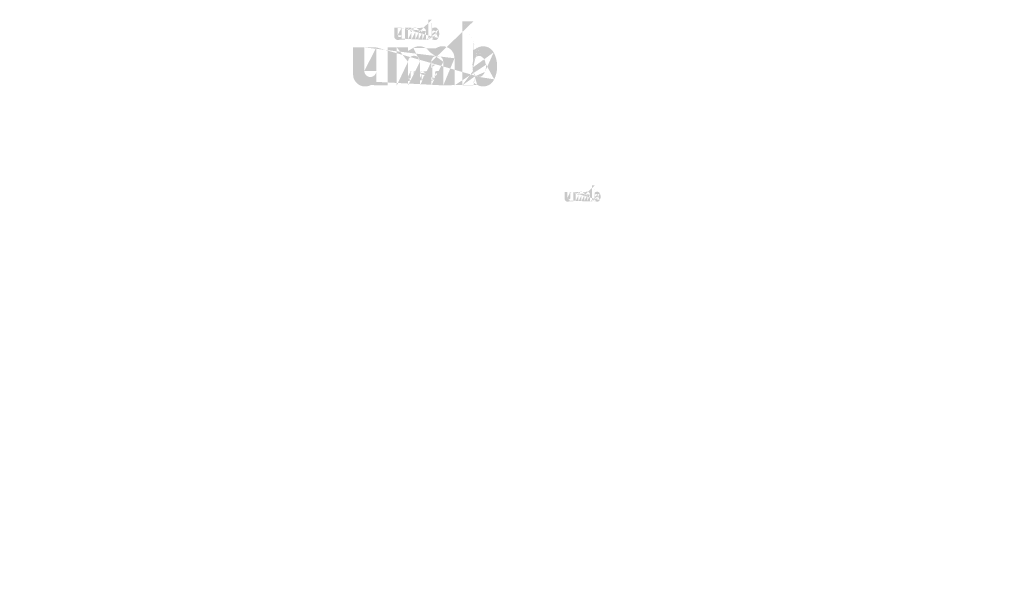
# Model space of a CAD drawing. Extents: x 90 to 4864, y 42 to 2079.
# Drawn here: x 2172 to 2315, y 540 to 623 of the extents above; entities that cross this region are included whole.
import ezdxf

# ---------------------------------------------------------------- set-up
doc = ezdxf.new("R2010")
doc.units = 0
doc.layers.get('0').update_dxf_attribs({"linetype": 'CONTINUOUS'})
doc.styles.get("Standard").update_dxf_attribs({"font": 'ARIAL.TTF', "height": 2.7})

msp = doc.modelspace()

# ---------------------------------------------------------------- hatches: boundary and pattern name
at = {"linetype": 'Continuous'}
h = msp.add_hatch(color=1, dxfattribs=at)
h.paths.add_polyline_path([(2238.072704519115, 613.0954122862337), (2238.072704519115, 613.4891247742337)], flags=16)
edge = h.paths.add_edge_path()
edge.add_arc((2239.923635519116, 615.8026237702335), 2.008911132, 194.677699, 197.553666)
edge.add_line((2236.439750351115, 613.0954122862337), (2236.439750351115, 622.4209989862337))
edge.add_arc((2237.159897375115, 615.8655831262337), 4.364365536, 334.329017, 387.8456160000001)
edge.add_arc((2237.596434239115, 615.8680733902337), 2.294647056, 341.7339260000001, 365.216108)
edge.add_line((2235.316262207115, 613.0954122862337), (2235.316262207115, 617.0439124822337))
edge.add_line((2233.683308039116, 613.0954122862337), (2233.683308039116, 616.5362952022338))
edge.add_line((2231.933690543115, 613.0954122862337), (2231.933690543115, 616.5362952022338))
edge.add_line((2230.300736375115, 613.0954122862337), (2230.300736375115, 616.5362952022338))
edge.add_line((2228.551118879116, 613.0954122862337), (2228.551118879116, 616.5362952022338))
edge.add_line((2226.918167627115, 613.0954122862337), (2226.918167627115, 618.6302106502336))
edge.add_line((2225.576609339115, 618.6302106502336), (2225.576609339115, 613.0898077342335))
edge.add_line((2220.561086423115, 614.6877640702336), (2220.561086423115, 618.6302106502336))
edge.add_line((2222.194037675114, 618.6302106502336), (2222.194037675114, 615.1937367262337))
edge.add_line((2223.943655171115, 618.6302106502336), (2223.943655171115, 615.1937367262337))
edge.add_arc((2223.068846423115, 615.1937367262336), 0.8748000000000002, 180.000005, 360.0000100000001)
edge.add_line((2223.943655171115, 613.0898077342337), (2225.576609339115, 613.0898077342337))
edge.add_arc((2222.310660179116, 614.6877640702336), 1.7496, 180.000005, 300.000008)
edge.add_line((2223.943655171115, 613.6103049862335), (2223.943655171115, 613.0898077342335))
edge.add_line((2223.185468927115, 613.1725667302336), (2223.943655171115, 613.6103049862335))
edge.add_line((2233.683308039116, 613.0954122862337), (2235.316262207116, 613.0954122862337))
edge.add_line((2226.918167627115, 613.0954122862337), (2228.551118879115, 613.0954122862337))
edge.add_line((2230.300736375115, 613.0954122862337), (2231.933690543115, 613.0954122862337))
edge.add_line((2238.620921267115, 613.1726104702337), (2238.072704519114, 613.4891247742337))
edge.add_arc((2239.056390875116, 615.2764286542337), 0.9817122239999999, 228.3567879999999, 230.611399)
edge.add_line((2236.439750351115, 613.0954122862337), (2238.072704519115, 613.0954122862337))
edge.add_arc((2239.085714171115, 615.3103329862336), 1.026542808, 226.063402, 228.391218)
edge.add_arc((2239.119038219115, 615.3433479382336), 1.07343792, 223.780712, 226.005139)
edge.add_arc((2239.155435731115, 615.3796346422337), 1.124800344, 221.709566, 223.832405)
edge.add_arc((2239.196947907115, 615.4165424542336), 1.180376388, 219.68227, 221.706275)
edge.add_arc((2239.242332531115, 615.4536281422336), 1.238973408, 217.733317, 219.661979)
edge.add_arc((2239.285582643115, 615.4877336782337), 1.294027488, 215.767356, 217.7556790000001)
edge.add_arc((2239.330343243115, 615.5193460342336), 1.34882496, 213.837609, 215.745641)
edge.add_arc((2239.378308527115, 615.5508942382336), 1.406258496, 211.988089, 213.817017)
edge.add_arc((2239.431391391115, 615.5848656382337), 1.469282004, 210.2635759999999, 212.015135)
edge.add_arc((2239.487988035115, 615.6181926022335), 1.534941576, 208.596928, 210.27329)
edge.add_arc((2239.557356759115, 615.6557011102336), 1.61380188, 205.18447, 208.587393)
edge.add_arc((2239.643364179115, 615.6971258062337), 1.7092863, 203.608212, 205.214218)
edge.add_arc((2239.700716067115, 615.7220430262336), 1.771817004, 202.053525, 203.603761)
edge.add_arc((2239.759094387115, 615.7454235142337), 1.834691796, 200.549872, 202.045765)
edge.add_arc((2239.828372715115, 615.7712097022336), 1.908603648, 197.51705, 200.544627)
edge.add_arc((2239.495730015115, 614.6878107262337), 1.7496, 240.000007, 335.954841)
edge.add_arc((2238.899859995116, 614.9810961742336), 0.6427709639999999, 263.780731, 269.992082)
edge.add_arc((2238.902081987115, 615.0032548582336), 0.665034624, 254.791246, 263.79697)
edge.add_arc((2238.907957727115, 615.0257226382337), 0.688260564, 251.793448, 254.8101720000001)
edge.add_arc((2238.915475175115, 615.0490389742337), 0.7127491320000001, 248.895317, 251.804853)
edge.add_arc((2238.924864695115, 615.0727110622337), 0.7382203920000002, 246.06904, 248.877059)
edge.add_arc((2238.938701115115, 615.1045012942336), 0.7728828839999999, 240.71816, 246.087392)
edge.add_arc((2238.961215551115, 615.1444125862337), 0.8187078240000001, 238.006302, 240.710098)
edge.add_arc((2238.980571959115, 615.1763836102338), 0.856076364, 235.455855, 238.041331)
edge.add_arc((2239.003130135115, 615.2099759302337), 0.8965475280000001, 233.01551, 235.485778)
edge.add_arc((2239.028715119116, 615.2425009942336), 0.9379080720000001, 230.602787, 232.9623990000001)
edge.add_arc((2238.003201659115, 615.7600647502337), 1.874687652, 337.966776, 340.97226)
edge.add_arc((2238.098823131115, 615.7220430262336), 1.771817004, 336.39627, 337.946506)
edge.add_arc((2238.156175019115, 615.6971258062337), 1.7092863, 334.785793, 336.391798)
edge.add_arc((2238.208945871115, 615.6725205982337), 1.651027536, 333.115211, 334.778164)
edge.add_arc((2238.257890931115, 615.6468918742336), 1.595807244, 331.420531, 333.141312)
edge.add_arc((2238.311551163115, 615.6181926022335), 1.534941576, 329.7266989999999, 331.4030609999999)
edge.add_arc((2238.368147807115, 615.5848656382337), 1.469282004, 327.984892, 329.7364509999999)
edge.add_arc((2238.421230671115, 615.5508942382336), 1.406258496, 326.1829779999999, 328.011906)
edge.add_arc((2238.469195955116, 615.5193460342336), 1.34882496, 324.254352, 326.162383)
edge.add_arc((2238.513956555115, 615.4877336782337), 1.294027488, 322.244309, 324.232632)
edge.add_arc((2238.557206667115, 615.4536281422336), 1.238973408, 320.33803, 322.266693)
edge.add_arc((2238.602591291115, 615.4165424542336), 1.180376388, 318.293755, 320.317759)
edge.add_arc((2238.644103467115, 615.3796346422337), 1.124800344, 316.167572, 318.29041)
edge.add_arc((2238.680500979115, 615.3433479382336), 1.07343792, 313.994888, 316.219315)
edge.add_arc((2238.713827943116, 615.3103329862336), 1.026542808, 311.60883, 313.936646)
edge.add_arc((2238.743148323115, 615.2764286542337), 0.9817122239999999, 309.388636, 311.643247)
edge.add_arc((2238.770824079115, 615.2435682502336), 0.9387566280000001, 306.996185, 309.355797)
edge.add_arc((2238.796409063115, 615.2089524142336), 0.8957077200000001, 304.551332, 307.021601)
edge.add_arc((2238.818967239115, 615.1763836102338), 0.856076364, 301.95862, 304.544096)
edge.add_arc((2238.838323647115, 615.1444125862337), 0.8187078240000001, 299.2898740000001, 301.993669)
edge.add_arc((2238.857143511115, 615.1119108502336), 0.781158492, 293.93995, 299.252263)
edge.add_arc((2238.874674503115, 615.0727110622337), 0.7382203920000002, 291.1229070000001, 293.930926)
edge.add_arc((2238.884064023116, 615.0499079422336), 0.7135743600000001, 288.170052, 291.079588)
edge.add_arc((2238.893541023115, 615.0196281982336), 0.681839532, 282.236749, 288.206736)
edge.add_arc((2238.897856703115, 615.0004963222336), 0.662241096, 273.18153, 282.222725)
edge.add_arc((2238.899635463115, 614.9776261342336), 0.6393038400000002, 270.0119940000001, 273.13593)
edge.add_line((2223.943655171115, 618.6302106502336), (2225.576609339115, 618.6302106502336))
edge.add_line((2220.561086423115, 618.6302106502336), (2222.194037675115, 618.6302106502336))
edge.add_arc((2233.566644711115, 617.0439124822336), 1.7496, 0, 125.048702)
edge.add_arc((2230.204318835115, 617.0439124822336), 1.7496, 32.018762, 120)
edge.add_arc((2229.425927627115, 616.5362952022335), 0.8748000000000002, 0, 180.000005)
edge.add_line((2226.918167627115, 618.6302106502336), (2228.551118879115, 618.6302106502336))
edge.add_line((2228.551118879116, 618.6302106502336), (2228.551118879116, 618.1097133982337))
edge.add_line((2229.329510087115, 618.5591098222336), (2228.551118879115, 618.1097133982337))
edge.add_line((2232.561910667115, 618.4762371022337), (2231.687723027115, 617.9715358222336))
edge.add_arc((2232.808499291115, 616.5362952022335), 0.8748000000000002, 0, 180.000005)
edge.add_line((2238.072704519115, 622.4209989862337), (2238.072704519115, 618.2420414782338))
edge.add_line((2238.072704519115, 618.2420414782335), (2238.620921267115, 618.5585528662335))
edge.add_arc((2239.056390875116, 616.4525768422337), 0.9817122239999999, 129.388645, 131.643256)
edge.add_arc((2239.796337539115, 615.9689436622336), 1.874687652, 157.966757, 160.972241)
edge.add_arc((2239.700716067115, 616.0069653862336), 1.771817004, 156.396265, 157.946501)
edge.add_arc((2239.643364179115, 616.0318796902337), 1.7092863, 154.785788, 156.391793)
edge.add_arc((2239.590593327115, 616.0564878142337), 1.651027536, 153.115219, 154.778172)
edge.add_arc((2239.541648267115, 616.0821165382337), 1.595807244, 151.420526, 153.141307)
edge.add_arc((2239.487988035115, 616.1108158102337), 1.534941576, 149.726694, 151.403056)
edge.add_arc((2239.431391391115, 616.1441398582338), 1.469282004, 147.984887, 149.736446)
edge.add_arc((2239.378308527115, 616.1781112582336), 1.406258496, 146.182973, 148.011901)
edge.add_arc((2239.330343243115, 616.2096594622336), 1.34882496, 144.254347, 146.162378)
edge.add_arc((2239.286206667115, 616.2412951462337), 1.294540704, 142.261215, 144.249538)
edge.add_arc((2239.241667683115, 616.2753773542337), 1.238460192, 140.3183, 142.246962)
edge.add_arc((2239.196947907115, 616.3124630422337), 1.180376388, 138.293763, 140.317768)
edge.add_arc((2239.156013099115, 616.3493737702335), 1.12524066, 136.187183, 138.310021)
edge.add_arc((2239.118504591116, 616.3856808862337), 1.073032596, 133.975144, 136.199571)
edge.add_arc((2239.085714171115, 616.4186725102337), 1.026542808, 131.608825, 133.936641)
edge.add_arc((2240.024237519116, 615.8290514782336), 2.112901524, 191.897457, 194.679757)
edge.add_arc((2240.097076283115, 615.8437131262336), 2.187236196, 189.145396, 191.879914)
edge.add_arc((2240.175697475115, 615.8577944902337), 2.267090856, 185.200156, 189.180952)
edge.add_arc((2240.203104959116, 615.8609321062337), 2.294647056, 161.733934, 185.216116)
edge.add_arc((2239.495730015115, 617.0433555262335), 1.7496, 29.47143, 120)
edge.add_arc((2239.028715119116, 616.4865045022335), 0.9379080720000001, 127.037557, 129.39717)
edge.add_arc((2239.003130135115, 616.5190295662336), 0.8965475280000001, 124.514212, 126.984481)
edge.add_arc((2238.981061847115, 616.5526452142336), 0.8563446360000001, 121.986455, 124.571931)
edge.add_arc((2238.960728579115, 616.5846162382337), 0.8184687120000003, 119.260813, 121.964609)
edge.add_arc((2238.942395687115, 616.6170975622337), 0.781158492, 113.939932, 119.252244)
edge.add_arc((2238.924864695115, 616.6562973502337), 0.7382203920000002, 111.122909, 113.930928)
edge.add_arc((2238.915475175115, 616.6799665222336), 0.7127491320000001, 108.195128, 111.104663)
edge.add_arc((2238.905954435116, 616.7093772982336), 0.681839532, 102.236765, 108.206752)
edge.add_arc((2238.901682495115, 616.7282234062336), 0.662521032, 93.180009, 102.221204)
edge.add_arc((2238.900037871115, 616.7458652062336), 0.6448092480000002, 77.640079, 93.12095000000001)
edge.add_arc((2238.894786155115, 616.7139379222336), 0.677127276, 71.77285, 77.784412)
edge.add_arc((2238.884064023116, 616.6791004702336), 0.7135743600000001, 68.92044700000001, 71.829983)
edge.add_arc((2238.874674503115, 616.6562973502337), 0.7382203920000002, 66.069055, 68.877074)
edge.add_arc((2238.860838083116, 616.6245042022337), 0.7728828839999999, 60.71818199999999, 66.08741500000001)
edge.add_arc((2238.838810619115, 616.5846162382337), 0.8184687120000003, 58.035414, 60.73921)
edge.add_arc((2238.818477351115, 616.5526452142336), 0.8563446360000001, 55.42807500000001, 58.013551)
edge.add_arc((2238.796409063115, 616.5200530822336), 0.8957077200000001, 52.978407, 55.448675)
edge.add_arc((2238.770824079115, 616.4854372462336), 0.9387566280000001, 50.64421, 53.003823)
edge.add_arc((2238.743148323115, 616.4525768422337), 0.9817122239999999, 48.35676899999999, 50.61138100000001)
edge.add_arc((2238.713827943116, 616.4186725102337), 1.026542808, 46.063393, 48.391209)
edge.add_arc((2238.681034607116, 616.3856808862337), 1.073032596, 43.800405, 46.024832)
edge.add_arc((2238.643526099115, 616.3493737702335), 1.12524066, 41.689979, 43.812817)
edge.add_arc((2238.602591291115, 616.3124630422337), 1.180376388, 39.682269, 41.706273)
edge.add_arc((2238.557871515115, 616.2753773542337), 1.238460192, 37.753034, 39.681696)
edge.add_arc((2238.513332531116, 616.2412951462337), 1.294540704, 35.75047000000001, 37.738793)
edge.add_arc((2238.469195955116, 616.2096594622336), 1.34882496, 33.837604, 35.745636)
edge.add_arc((2238.421230671115, 616.1781112582336), 1.406258496, 31.988098, 33.817026)
edge.add_arc((2238.368147807115, 616.1441398582338), 1.469282004, 30.26357100000001, 32.01513)
edge.add_arc((2238.311551163115, 616.1108158102337), 1.534941576, 28.596931, 30.273293)
edge.add_arc((2238.242182439116, 616.0733043862334), 1.61380188, 25.184465, 28.587388)
edge.add_arc((2238.156175019115, 616.0318796902337), 1.7092863, 23.608218, 25.214223)
edge.add_arc((2238.098823131115, 616.0069653862336), 1.771817004, 22.05352, 23.603756)
edge.add_arc((2238.040444811115, 615.9835819822335), 1.834691796, 20.549871, 22.04576400000001)
edge.add_arc((2237.971565975115, 615.9578191222338), 1.908207072, 17.520649, 20.548227)
edge.add_arc((2237.875413791115, 615.9272740222337), 2.009091924000001, 14.649888, 17.525855)
edge.add_arc((2237.775257939115, 615.8999540182336), 2.112901524, 11.897455, 14.679755)
edge.add_arc((2237.702419175115, 615.8843592502336), 2.187405324, 9.169356, 11.903874)
edge.add_arc((2237.623841723115, 615.8712110062336), 2.267090856, 5.200156000000001, 9.180952)
edge.add_line((2236.439750351115, 622.4209989862337), (2238.072704519115, 622.4209989862337))
h = msp.add_hatch(color=1, dxfattribs=at)
h.paths.add_polyline_path([(2232.023519369253, 619.7449737909667), (2232.023519369253, 619.8680089434666)], flags=16)
edge = h.paths.add_edge_path()
edge.add_arc((2232.601935306754, 620.5909773797167), 0.6277847287500001, 194.677699, 197.553666)
edge.add_line((2231.513221191753, 619.7449737909667), (2231.513221191753, 622.6592196347167))
edge.add_arc((2231.738267136753, 620.6106521784668), 1.36386423, 334.329017, 387.8456160000001)
edge.add_arc((2231.874684906754, 620.6114303859667), 0.7170772049999999, 341.7339260000001, 365.216108)
edge.add_line((2231.162131146753, 619.7449737909667), (2231.162131146753, 620.9788801022167))
edge.add_line((2230.651832969254, 619.7449737909667), (2230.651832969254, 620.8202497022166))
edge.add_line((2230.105077501753, 619.7449737909667), (2230.105077501753, 620.8202497022166))
edge.add_line((2229.594779324254, 619.7449737909667), (2229.594779324254, 620.8202497022166))
edge.add_line((2229.048023856754, 619.7449737909667), (2229.048023856754, 620.8202497022166))
edge.add_line((2228.537726590503, 619.7449737909667), (2228.537726590503, 621.4745982797167))
edge.add_line((2228.118489625503, 621.4745982797167), (2228.118489625503, 619.7432223684667))
edge.add_line((2226.551138714253, 620.2425837234667), (2226.551138714253, 621.4745982797167))
edge.add_line((2227.061435980503, 621.4745982797167), (2227.061435980503, 620.4007001784666))
edge.add_line((2227.608191448003, 621.4745982797167), (2227.608191448003, 620.4007001784666))
edge.add_arc((2227.334813714254, 620.4007001784665), 0.273375, 180.000005, 360.0000100000001)
edge.add_line((2227.608191448003, 619.7432223684667), (2228.118489625503, 619.7432223684667))
edge.add_arc((2227.097880513003, 620.2425837234667), 0.5467500000000001, 180.000005, 300.000008)
edge.add_line((2227.608191448003, 619.9058777597166), (2227.608191448003, 619.7432223684667))
edge.add_line((2227.371258246753, 619.7690845547166), (2227.608191448003, 619.9058777597166))
edge.add_line((2230.651832969254, 619.7449737909667), (2231.162131146753, 619.7449737909667))
edge.add_line((2228.537726590503, 619.7449737909667), (2229.048023856753, 619.7449737909667))
edge.add_line((2229.594779324254, 619.7449737909667), (2230.105077501753, 619.7449737909667))
edge.add_line((2232.194837103003, 619.7690982234667), (2232.023519369253, 619.8680089434667))
edge.add_arc((2232.330921355504, 620.4265414059666), 0.30678507, 228.3567879999999, 230.611399)
edge.add_line((2231.513221191753, 619.7449737909667), (2232.023519369253, 619.7449737909667))
edge.add_arc((2232.340084885504, 620.4371365097167), 0.3207946275, 226.063402, 228.391218)
edge.add_arc((2232.350498650504, 620.4474536822169), 0.33544935, 223.780712, 226.005139)
edge.add_arc((2232.361872873003, 620.4587932772167), 0.3515001075, 221.709566, 223.832405)
edge.add_arc((2232.374845428003, 620.4703269684667), 0.3688676212499999, 219.68227, 221.706275)
edge.add_arc((2232.389028123004, 620.4819162459667), 0.38717919, 217.733317, 219.661979)
edge.add_arc((2232.402543783004, 620.4925742259667), 0.40438359, 215.767356, 217.7556790000001)
edge.add_arc((2232.416531470503, 620.5024530872167), 0.4215078000000001, 213.837609, 215.745641)
edge.add_arc((2232.431520621753, 620.5123119009668), 0.4394557800000001, 211.988089, 213.817017)
edge.add_arc((2232.448109016754, 620.5229279634667), 0.4591506262500001, 210.2635759999999, 212.015135)
edge.add_arc((2232.465795468003, 620.5333426397167), 0.4796692425000001, 208.596928, 210.27329)
edge.add_arc((2232.487473194253, 620.5450640484667), 0.5043130875, 205.18447, 208.587393)
edge.add_arc((2232.514350513004, 620.5580092659667), 0.53415196875, 203.608212, 205.214218)
edge.add_arc((2232.532272978003, 620.5657958972168), 0.5536928137499999, 202.053525, 203.603761)
edge.add_arc((2232.550516203004, 620.5731022997168), 0.57334118625, 200.549872, 202.045765)
edge.add_arc((2232.572165680504, 620.5811604834665), 0.59643864, 197.51705, 200.544627)
edge.add_arc((2232.468214836754, 620.2425983034668), 0.5467500000000001, 240.000007, 335.954841)
edge.add_arc((2232.282005455504, 620.3342500059669), 0.20086592625, 263.780731, 269.992082)
edge.add_arc((2232.282699828003, 620.3411745947167), 0.20782332, 254.791246, 263.79697)
edge.add_arc((2232.284535996754, 620.3481957759668), 0.21508142625, 251.793448, 254.8101720000001)
edge.add_arc((2232.286885199253, 620.3554821309667), 0.22273410375, 248.895317, 251.804853)
edge.add_arc((2232.289819424253, 620.3628796584667), 0.2306938725, 246.06904, 248.877059)
edge.add_arc((2232.294143305503, 620.3728141059668), 0.24152590125, 240.71816, 246.087392)
edge.add_arc((2232.301179066753, 620.3852863847167), 0.2558461950000001, 238.006302, 240.710098)
edge.add_arc((2232.307227944254, 620.3952773297168), 0.26752386375, 235.455855, 238.041331)
edge.add_arc((2232.314277374253, 620.4057749297167), 0.2801711025, 233.01551, 235.485778)
edge.add_arc((2232.322272681753, 620.4159390122168), 0.2930962725, 230.602787, 232.9623990000001)
edge.add_arc((2232.001799725503, 620.5776776859667), 0.5858398912500001, 337.966776, 340.97226)
edge.add_arc((2232.031681435503, 620.5657958972168), 0.5536928137499999, 336.39627, 337.946506)
edge.add_arc((2232.049603900503, 620.5580092659667), 0.53415196875, 334.785793, 336.391798)
edge.add_arc((2232.066094791754, 620.5503201384668), 0.515946105, 333.115211, 334.778164)
edge.add_arc((2232.081390123004, 620.5423111622167), 0.4986897637500001, 331.420531, 333.141312)
edge.add_arc((2232.098158945503, 620.5333426397167), 0.4796692425000001, 329.7266989999999, 331.4030609999999)
edge.add_arc((2232.115845396754, 620.5229279634667), 0.4591506262500001, 327.984892, 329.7364509999999)
edge.add_arc((2232.132433791754, 620.5123119009668), 0.4394557800000001, 326.1829779999999, 328.011906)
edge.add_arc((2232.147422943004, 620.5024530872167), 0.4215078000000001, 324.254352, 326.162383)
edge.add_arc((2232.161410630504, 620.4925742259667), 0.40438359, 322.244309, 324.232632)
edge.add_arc((2232.174926290504, 620.4819162459667), 0.38717919, 320.33803, 322.266693)
edge.add_arc((2232.189108985503, 620.4703269684667), 0.3688676212499999, 318.293755, 320.317759)
edge.add_arc((2232.202081540504, 620.4587932772167), 0.3515001075, 316.167572, 318.29041)
edge.add_arc((2232.213455763003, 620.4474536822169), 0.33544935, 313.994888, 316.219315)
edge.add_arc((2232.223870439253, 620.4371365097167), 0.3207946275, 311.60883, 313.936646)
edge.add_arc((2232.233033058004, 620.4265414059666), 0.30678507, 309.388636, 311.643247)
edge.add_arc((2232.241681731753, 620.4162725297167), 0.29336144625, 306.996185, 309.355797)
edge.add_arc((2232.249677039253, 620.4054550809666), 0.2799086625, 304.551332, 307.021601)
edge.add_arc((2232.256726469253, 620.3952773297168), 0.26752386375, 301.95862, 304.544096)
edge.add_arc((2232.262775346754, 620.3852863847167), 0.2558461950000001, 299.2898740000001, 301.993669)
edge.add_arc((2232.268656554254, 620.3751295922167), 0.24411202875, 293.93995, 299.252263)
edge.add_arc((2232.274134989254, 620.3628796584667), 0.2306938725, 291.1229070000001, 293.930926)
edge.add_arc((2232.277069214254, 620.3557536834668), 0.2229919875, 288.170052, 291.079588)
edge.add_arc((2232.280030776753, 620.3462912634667), 0.21307485375, 282.236749, 288.206736)
edge.add_arc((2232.281379426754, 620.3403125522167), 0.2069503425, 273.18153, 282.222725)
edge.add_arc((2232.281935289254, 620.3331656184668), 0.19978245, 270.0119940000001, 273.13593)
edge.add_line((2227.608191448003, 621.4745982797167), (2228.118489625503, 621.4745982797167))
edge.add_line((2226.551138714253, 621.4745982797167), (2227.061435980503, 621.4745982797167))
edge.add_arc((2230.615375679253, 620.9788801022166), 0.5467500000000001, 0, 125.048702)
edge.add_arc((2229.564648843004, 620.9788801022166), 0.5467500000000001, 32.018762, 120)
edge.add_arc((2229.321401590504, 620.8202497022166), 0.273375, 0, 180.000005)
edge.add_line((2228.537726590503, 621.4745982797167), (2229.048023856753, 621.4745982797167))
edge.add_line((2229.048023856754, 621.4745982797167), (2229.048023856754, 621.3119428884668))
edge.add_line((2229.291271109254, 621.4523792709667), (2229.048023856753, 621.3119428884668))
edge.add_line((2230.301396290504, 621.4264815459667), (2230.028212653004, 621.2687623959667))
edge.add_arc((2230.378455235504, 620.8202497022166), 0.273375, 0, 180.000005)
edge.add_line((2232.023519369253, 622.6592196347168), (2232.023519369253, 621.3532954134668))
edge.add_line((2232.023519369253, 621.3532954134666), (2232.194837103003, 621.4522052222167))
edge.add_arc((2232.330921355504, 620.7940877147167), 0.30678507, 129.388645, 131.643256)
edge.add_arc((2232.562154688003, 620.6429523459666), 0.5858398912500001, 157.966757, 160.972241)
edge.add_arc((2232.532272978003, 620.6548341347168), 0.5536928137499999, 156.396265, 157.946501)
edge.add_arc((2232.514350513004, 620.6626198547167), 0.53415196875, 154.785788, 156.391793)
edge.add_arc((2232.497859621754, 620.6703098934668), 0.515946105, 153.115219, 154.778172)
edge.add_arc((2232.482564290503, 620.6783188697168), 0.4986897637500001, 151.420526, 153.141307)
edge.add_arc((2232.465795468003, 620.6872873922167), 0.4796692425000001, 149.726694, 151.403056)
edge.add_arc((2232.448109016754, 620.6977011572167), 0.4591506262500001, 147.984887, 149.736446)
edge.add_arc((2232.431520621753, 620.7083172197167), 0.4394557800000001, 146.182973, 148.011901)
edge.add_arc((2232.416531470503, 620.7181760334668), 0.4215078000000001, 144.254347, 146.162378)
edge.add_arc((2232.402738790503, 620.7280621847168), 0.40454397, 142.261215, 144.249538)
edge.add_arc((2232.388820358004, 620.7387128747167), 0.38701881, 140.3183, 142.246962)
edge.add_arc((2232.374845428003, 620.7503021522167), 0.3688676212499999, 138.293763, 140.317768)
edge.add_arc((2232.362053300504, 620.7618367547167), 0.35163770625, 136.187183, 138.310021)
edge.add_arc((2232.350331891754, 620.7731827284667), 0.33532268625, 133.975144, 136.199571)
edge.add_arc((2232.340084885504, 620.7834926109668), 0.3207946275, 131.608825, 133.936641)
edge.add_arc((2232.633373431754, 620.5992360384668), 0.66028172625, 191.897457, 194.679757)
edge.add_arc((2232.656135545504, 620.6038178034668), 0.68351131125, 189.145396, 191.879914)
edge.add_arc((2232.680704668004, 620.6082182297168), 0.7084658925, 185.200156, 189.180952)
edge.add_arc((2232.689269506754, 620.6091987347168), 0.7170772049999999, 161.733934, 185.216116)
edge.add_arc((2232.468214836754, 620.9787060534668), 0.5467500000000001, 29.47143, 120)
edge.add_arc((2232.322272681753, 620.8046901084667), 0.2930962725, 127.037557, 129.39717)
edge.add_arc((2232.314277374253, 620.8148541909667), 0.2801711025, 124.514212, 126.984481)
edge.add_arc((2232.307381034253, 620.8253590809667), 0.2676076987500001, 121.986455, 124.571931)
edge.add_arc((2232.301026888003, 620.8353500259667), 0.2557714725000001, 119.260813, 121.964609)
edge.add_arc((2232.295297859253, 620.8455004397167), 0.24411202875, 113.939932, 119.252244)
edge.add_arc((2232.289819424253, 620.8577503734667), 0.2306938725, 111.122909, 113.930928)
edge.add_arc((2232.286885199253, 620.8651469897167), 0.22273410375, 108.195128, 111.104663)
edge.add_arc((2232.283909968004, 620.8743378572166), 0.21307485375, 102.236765, 108.206752)
edge.add_arc((2232.282574986753, 620.8802272659668), 0.2070378225, 93.180009, 102.221204)
edge.add_arc((2232.282061041753, 620.8857403284668), 0.20150289, 77.640079, 93.12095000000001)
edge.add_arc((2232.280419880504, 620.8757630522167), 0.21160227375, 71.77285, 77.784412)
edge.add_arc((2232.277069214254, 620.8648763484669), 0.2229919875, 68.92044700000001, 71.829983)
edge.add_arc((2232.274134989254, 620.8577503734667), 0.2306938725, 66.069055, 68.877074)
edge.add_arc((2232.269811108004, 620.8478150147166), 0.24152590125, 60.71818199999999, 66.08741500000001)
edge.add_arc((2232.262927525504, 620.8353500259667), 0.2557714725000001, 58.035414, 60.73921)
edge.add_arc((2232.256573379253, 620.8253590809667), 0.2676076987500001, 55.42807500000001, 58.013551)
edge.add_arc((2232.249677039253, 620.8151740397168), 0.2799086625, 52.978407, 55.448675)
edge.add_arc((2232.241681731753, 620.8043565909667), 0.29336144625, 50.64421, 53.003823)
edge.add_arc((2232.233033058004, 620.7940877147167), 0.30678507, 48.35676899999999, 50.61138100000001)
edge.add_arc((2232.223870439253, 620.7834926109668), 0.3207946275, 46.063393, 48.391209)
edge.add_arc((2232.213622521754, 620.7731827284667), 0.33532268625, 43.800405, 46.024832)
edge.add_arc((2232.201901113004, 620.7618367547167), 0.35163770625, 41.689979, 43.812817)
edge.add_arc((2232.189108985503, 620.7503021522167), 0.3688676212499999, 39.682269, 41.706273)
edge.add_arc((2232.175134055503, 620.7387128747167), 0.38701881, 37.753034, 39.681696)
edge.add_arc((2232.161215623004, 620.7280621847168), 0.40454397, 35.75047000000001, 37.738793)
edge.add_arc((2232.147422943004, 620.7181760334668), 0.4215078000000001, 33.837604, 35.745636)
edge.add_arc((2232.132433791754, 620.7083172197167), 0.4394557800000001, 31.988098, 33.817026)
edge.add_arc((2232.115845396754, 620.6977011572167), 0.4591506262500001, 30.26357100000001, 32.01513)
edge.add_arc((2232.098158945503, 620.6872873922167), 0.4796692425000001, 28.596931, 30.273293)
edge.add_arc((2232.076481219254, 620.6755650722166), 0.5043130875, 25.184465, 28.587388)
edge.add_arc((2232.049603900503, 620.6626198547167), 0.53415196875, 23.608218, 25.214223)
edge.add_arc((2232.031681435503, 620.6548341347168), 0.5536928137499999, 22.05352, 23.603756)
edge.add_arc((2232.013438210503, 620.6475268209666), 0.57334118625, 20.549871, 22.04576400000001)
edge.add_arc((2231.991913574253, 620.6394759272167), 0.5963147100000001, 17.520649, 20.548227)
edge.add_arc((2231.961866016753, 620.6299305834667), 0.6278412262500002, 14.649888, 17.525855)
edge.add_arc((2231.930567313003, 620.6213930822166), 0.66028172625, 11.897455, 14.679755)
edge.add_arc((2231.907805199254, 620.6165197172168), 0.6835641637500001, 9.169356, 11.903874)
edge.add_arc((2231.883249745504, 620.6124108909665), 0.7084658925, 5.200156000000001, 9.180952)
edge.add_line((2231.513221191753, 622.6592196347168), (2232.023519369253, 622.6592196347168))
h = msp.add_hatch(color=1, dxfattribs=at)
h.paths.add_polyline_path([(2232.476212936512, 613.7735059367008), (2232.476212936512, 613.8719340587006)], flags=16)
edge = h.paths.add_edge_path()
edge.add_arc((2232.938945686512, 614.4503088077007), 0.5022277830000001, 194.677699, 197.553666)
edge.add_line((2232.067974394511, 613.7735059367008), (2232.067974394511, 616.1049026117008))
edge.add_arc((2232.248011150512, 614.4660486467006), 1.091091384, 334.329017, 387.8456160000001)
edge.add_arc((2232.357145366512, 614.4666712127007), 0.573661764, 341.7339260000001, 365.216108)
edge.add_line((2231.787102358512, 613.7735059367008), (2231.787102358512, 614.7606309857008))
edge.add_line((2231.378863816512, 613.7735059367008), (2231.378863816512, 614.6337266657008))
edge.add_line((2230.941459442511, 613.7735059367008), (2230.941459442511, 614.6337266657008))
edge.add_line((2230.533220900512, 613.7735059367008), (2230.533220900512, 614.6337266657008))
edge.add_line((2230.095816526511, 613.7735059367008), (2230.095816526511, 614.6337266657008))
edge.add_line((2229.687578713512, 613.7735059367008), (2229.687578713512, 615.1572055277007))
edge.add_line((2229.352189141512, 615.1572055277006), (2229.352189141512, 613.7721047987006))
edge.add_line((2228.098308412511, 614.1715938827006), (2228.098308412511, 615.1572055277005))
edge.add_line((2228.506546225512, 615.1572055277006), (2228.506546225512, 614.2980870467006))
edge.add_line((2228.943950599511, 615.1572055277006), (2228.943950599511, 614.2980870467006))
edge.add_arc((2228.725248412512, 614.2980870467007), 0.2187, 180.000005, 360.0000100000001)
edge.add_line((2228.943950599511, 613.7721047987008), (2229.352189141512, 613.7721047987008))
edge.add_arc((2228.535701851511, 614.1715938827006), 0.4374000000000001, 180.000005, 300.000008)
edge.add_line((2228.943950599511, 613.9022291117006), (2228.943950599511, 613.7721047987006))
edge.add_line((2228.754404038512, 613.7927945477006), (2228.943950599512, 613.9022291117006))
edge.add_line((2231.378863816512, 613.7735059367008), (2231.787102358512, 613.7735059367008))
edge.add_line((2229.687578713512, 613.7735059367008), (2230.095816526512, 613.7735059367008))
edge.add_line((2230.533220900512, 613.7735059367008), (2230.941459442512, 613.7735059367008))
edge.add_line((2232.613267123511, 613.7928054827008), (2232.476212936511, 613.8719340587008))
edge.add_arc((2232.722134525512, 614.3187600287006), 0.245428056, 228.3567879999999, 230.611399)
edge.add_line((2232.067974394511, 613.7735059367008), (2232.476212936511, 613.7735059367008))
edge.add_arc((2232.729465349511, 614.3272361117007), 0.256635702, 226.063402, 228.391218)
edge.add_arc((2232.737796361512, 614.3354898497007), 0.26835948, 223.780712, 226.005139)
edge.add_arc((2232.746895739512, 614.3445615257006), 0.2812000860000001, 221.709566, 223.832405)
edge.add_arc((2232.757273783512, 614.3537884787007), 0.295094097, 219.68227, 221.706275)
edge.add_arc((2232.768619939512, 614.3630599007007), 0.309743352, 217.733317, 219.661979)
edge.add_arc((2232.779432467511, 614.3715862847007), 0.3235068720000001, 215.767356, 217.7556790000001)
edge.add_arc((2232.790622617512, 614.3794893737006), 0.33720624, 213.837609, 215.745641)
edge.add_arc((2232.802613938512, 614.3873764247006), 0.3515646240000001, 211.988089, 213.817017)
edge.add_arc((2232.815884654512, 614.3958692747007), 0.367320501, 210.2635759999999, 212.015135)
edge.add_arc((2232.830033815512, 614.4042010157007), 0.3837353940000001, 208.596928, 210.27329)
edge.add_arc((2232.847375996511, 614.4135781427008), 0.4034504700000001, 205.18447, 208.587393)
edge.add_arc((2232.868877851512, 614.4239343167006), 0.427321575, 203.608212, 205.214218)
edge.add_arc((2232.883215823511, 614.4301636217007), 0.442954251, 202.053525, 203.603761)
edge.add_arc((2232.897810403512, 614.4360087437008), 0.4586729490000001, 200.549872, 202.045765)
edge.add_arc((2232.915129985512, 614.4424552907007), 0.477150912, 197.51705, 200.544627)
edge.add_arc((2232.831969310511, 614.1716055467007), 0.4374000000000001, 240.000007, 335.954841)
edge.add_arc((2232.683001805512, 614.2449269087008), 0.160692741, 263.780731, 269.992082)
edge.add_arc((2232.683557303511, 614.2504665797007), 0.166258656, 254.791246, 263.79697)
edge.add_arc((2232.685026238511, 614.2560835247007), 0.172065141, 251.793448, 254.8101720000001)
edge.add_arc((2232.686905600512, 614.2619126087008), 0.178187283, 248.895317, 251.804853)
edge.add_arc((2232.689252980512, 614.2678306307006), 0.184555098, 246.06904, 248.877059)
edge.add_arc((2232.692712085512, 614.2757781887008), 0.193220721, 240.71816, 246.087392)
edge.add_arc((2232.698340694512, 614.2857560117008), 0.204676956, 238.006302, 240.710098)
edge.add_arc((2232.703179796512, 614.2937487677008), 0.214019091, 235.455855, 238.041331)
edge.add_arc((2232.708819340512, 614.3021468477008), 0.224136882, 233.01551, 235.485778)
edge.add_arc((2232.715215586512, 614.3102781137007), 0.234477018, 230.602787, 232.9623990000001)
edge.add_arc((2232.458837221512, 614.4396690527008), 0.4686719130000001, 337.966776, 340.97226)
edge.add_arc((2232.482742589511, 614.4301636217007), 0.442954251, 336.39627, 337.946506)
edge.add_arc((2232.497080561512, 614.4239343167006), 0.427321575, 334.785793, 336.391798)
edge.add_arc((2232.510273274512, 614.4177830147007), 0.412756884, 333.115211, 334.778164)
edge.add_arc((2232.522509539512, 614.4113758337008), 0.398951811, 331.420531, 333.141312)
edge.add_arc((2232.535924597511, 614.4042010157007), 0.3837353940000001, 329.7266989999999, 331.4030609999999)
edge.add_arc((2232.550073758512, 614.3958692747007), 0.367320501, 327.984892, 329.7364509999999)
edge.add_arc((2232.563344474512, 614.3873764247006), 0.3515646240000001, 326.1829779999999, 328.011906)
edge.add_arc((2232.575335795512, 614.3794893737006), 0.33720624, 324.254352, 326.162383)
edge.add_arc((2232.586525945511, 614.3715862847007), 0.3235068720000001, 322.244309, 324.232632)
edge.add_arc((2232.597338473512, 614.3630599007007), 0.309743352, 320.33803, 322.266693)
edge.add_arc((2232.608684629512, 614.3537884787007), 0.295094097, 318.293755, 320.317759)
edge.add_arc((2232.619062673512, 614.3445615257006), 0.2812000860000001, 316.167572, 318.29041)
edge.add_arc((2232.628162051511, 614.3354898497007), 0.26835948, 313.994888, 316.219315)
edge.add_arc((2232.636493792511, 614.3272361117007), 0.256635702, 311.60883, 313.936646)
edge.add_arc((2232.643823887512, 614.3187600287006), 0.245428056, 309.388636, 311.643247)
edge.add_arc((2232.650742826511, 614.3105449277007), 0.234689157, 306.996185, 309.355797)
edge.add_arc((2232.657139072512, 614.3018909687007), 0.22392693, 304.551332, 307.021601)
edge.add_arc((2232.662778616512, 614.2937487677008), 0.214019091, 301.95862, 304.544096)
edge.add_arc((2232.667617718511, 614.2857560117008), 0.204676956, 299.2898740000001, 301.993669)
edge.add_arc((2232.672322684512, 614.2776305777006), 0.195289623, 293.93995, 299.252263)
edge.add_arc((2232.676705432512, 614.2678306307006), 0.184555098, 291.1229070000001, 293.930926)
edge.add_arc((2232.679052812512, 614.2621298507007), 0.17839359, 288.170052, 291.079588)
edge.add_arc((2232.681422062512, 614.2545599147008), 0.170459883, 282.236749, 288.206736)
edge.add_arc((2232.682500982512, 614.2497769457008), 0.165560274, 273.18153, 282.222725)
edge.add_arc((2232.682945672512, 614.2440593987006), 0.15982596, 270.0119940000001, 273.13593)
edge.add_line((2228.943950599511, 615.1572055277006), (2229.352189141512, 615.1572055277006))
edge.add_line((2228.098308412511, 615.1572055277006), (2228.506546225512, 615.1572055277006))
edge.add_arc((2231.349697984512, 614.7606309857007), 0.4374000000000001, 0, 125.048702)
edge.add_arc((2230.509116515511, 614.7606309857007), 0.4374000000000001, 32.018762, 120)
edge.add_arc((2230.314518713511, 614.6337266657007), 0.2187, 0, 180.000005)
edge.add_line((2229.687578713512, 615.1572055277006), (2230.095816526512, 615.1572055277006))
edge.add_line((2230.095816526511, 615.1572055277006), (2230.095816526511, 615.0270812147006))
edge.add_line((2230.290414328512, 615.1394303207006), (2230.095816526512, 615.0270812147005))
edge.add_line((2231.098514473511, 615.1187121407007), (2230.879967563511, 614.9925368207007))
edge.add_arc((2231.160161629512, 614.6337266657007), 0.2187, 0, 180.000005)
edge.add_line((2232.476212936512, 616.1049026117007), (2232.476212936512, 615.0601632347008))
edge.add_line((2232.476212936512, 615.0601632347007), (2232.613267123512, 615.1392910817007))
edge.add_arc((2232.722134525512, 614.6127970757008), 0.245428056, 129.388645, 131.643256)
edge.add_arc((2232.907121191512, 614.4918887807007), 0.4686719130000001, 157.966757, 160.972241)
edge.add_arc((2232.883215823511, 614.5013942117007), 0.442954251, 156.396265, 157.946501)
edge.add_arc((2232.868877851512, 614.5076227877007), 0.427321575, 154.785788, 156.391793)
edge.add_arc((2232.855685138511, 614.5137748187008), 0.412756884, 153.115219, 154.778172)
edge.add_arc((2232.843448873511, 614.5201819997006), 0.398951811, 151.420526, 153.141307)
edge.add_arc((2232.830033815512, 614.5273568177007), 0.3837353940000001, 149.726694, 151.403056)
edge.add_arc((2232.815884654512, 614.5356878297008), 0.367320501, 147.984887, 149.736446)
edge.add_arc((2232.802613938512, 614.5441806797006), 0.3515646240000001, 146.182973, 148.011901)
edge.add_arc((2232.790622617512, 614.5520677307007), 0.33720624, 144.254347, 146.162378)
edge.add_arc((2232.779588473511, 614.5599766517007), 0.323635176, 142.261215, 144.249538)
edge.add_arc((2232.768453727512, 614.5684972037006), 0.309615048, 140.3183, 142.246962)
edge.add_arc((2232.757273783512, 614.5777686257007), 0.295094097, 138.293763, 140.317768)
edge.add_arc((2232.747040081511, 614.5869963077006), 0.281310165, 136.187183, 138.310021)
edge.add_arc((2232.737662954512, 614.5960730867007), 0.268258149, 133.975144, 136.199571)
edge.add_arc((2232.729465349511, 614.6043209927007), 0.256635702, 131.608825, 133.936641)
edge.add_arc((2232.964096186512, 614.4569157347007), 0.528225381, 191.897457, 194.679757)
edge.add_arc((2232.982305877512, 614.4605811467007), 0.546809049, 189.145396, 191.879914)
edge.add_arc((2233.001961175512, 614.4641014877008), 0.5667727140000001, 185.200156, 189.180952)
edge.add_arc((2233.008813046511, 614.4648858917005), 0.573661764, 161.733934, 185.216116)
edge.add_arc((2232.831969310511, 614.7604917467007), 0.4374000000000001, 29.47143, 120)
edge.add_arc((2232.715215586512, 614.6212789907006), 0.234477018, 127.037557, 129.39717)
edge.add_arc((2232.708819340512, 614.6294102567007), 0.224136882, 124.514212, 126.984481)
edge.add_arc((2232.703302268512, 614.6378141687006), 0.214086159, 121.986455, 124.571931)
edge.add_arc((2232.698218951512, 614.6458069247007), 0.2046171780000001, 119.260813, 121.964609)
edge.add_arc((2232.693635728512, 614.6539272557006), 0.195289623, 113.939932, 119.252244)
edge.add_arc((2232.689252980512, 614.6637272027007), 0.184555098, 111.122909, 113.930928)
edge.add_arc((2232.686905600512, 614.6696444957007), 0.178187283, 108.195128, 111.104663)
edge.add_arc((2232.684525415511, 614.6769971897006), 0.170459883, 102.236765, 108.206752)
edge.add_arc((2232.683457430512, 614.6817087167008), 0.165630258, 93.180009, 102.221204)
edge.add_arc((2232.683046274512, 614.6861191667007), 0.161202312, 77.640079, 93.12095000000001)
edge.add_arc((2232.681733345512, 614.6781373457007), 0.169281819, 71.77285, 77.784412)
edge.add_arc((2232.679052812512, 614.6694279827008), 0.17839359, 68.92044700000001, 71.829983)
edge.add_arc((2232.676705432512, 614.6637272027007), 0.184555098, 66.069055, 68.877074)
edge.add_arc((2232.673246327511, 614.6557789157008), 0.193220721, 60.71818199999999, 66.08741500000001)
edge.add_arc((2232.667739461512, 614.6458069247007), 0.2046171780000001, 58.035414, 60.73921)
edge.add_arc((2232.662656144511, 614.6378141687006), 0.214086159, 55.42807500000001, 58.013551)
edge.add_arc((2232.657139072512, 614.6296661357007), 0.22392693, 52.978407, 55.448675)
edge.add_arc((2232.650742826511, 614.6210121767007), 0.234689157, 50.64421, 53.003823)
edge.add_arc((2232.643823887512, 614.6127970757008), 0.245428056, 48.35676899999999, 50.61138100000001)
edge.add_arc((2232.636493792511, 614.6043209927007), 0.256635702, 46.063393, 48.391209)
edge.add_arc((2232.628295458512, 614.5960730867007), 0.268258149, 43.800405, 46.024832)
edge.add_arc((2232.618918331512, 614.5869963077006), 0.281310165, 41.689979, 43.812817)
edge.add_arc((2232.608684629512, 614.5777686257007), 0.295094097, 39.682269, 41.706273)
edge.add_arc((2232.597504685511, 614.5684972037006), 0.309615048, 37.753034, 39.681696)
edge.add_arc((2232.586369939511, 614.5599766517007), 0.323635176, 35.75047000000001, 37.738793)
edge.add_arc((2232.575335795512, 614.5520677307007), 0.33720624, 33.837604, 35.745636)
edge.add_arc((2232.563344474512, 614.5441806797006), 0.3515646240000001, 31.988098, 33.817026)
edge.add_arc((2232.550073758512, 614.5356878297008), 0.367320501, 30.26357100000001, 32.01513)
edge.add_arc((2232.535924597511, 614.5273568177007), 0.3837353940000001, 28.596931, 30.273293)
edge.add_arc((2232.518582416512, 614.5179789617007), 0.4034504700000001, 25.184465, 28.587388)
edge.add_arc((2232.497080561512, 614.5076227877007), 0.427321575, 23.608218, 25.214223)
edge.add_arc((2232.482742589511, 614.5013942117007), 0.442954251, 22.05352, 23.603756)
edge.add_arc((2232.468148009512, 614.4955483607007), 0.4586729490000001, 20.549871, 22.04576400000001)
edge.add_arc((2232.450928300511, 614.4891076457008), 0.477051768, 17.520649, 20.548227)
edge.add_arc((2232.426890254511, 614.4814713707008), 0.5022729810000001, 14.649888, 17.525855)
edge.add_arc((2232.401851291511, 614.4746413697009), 0.528225381, 11.897455, 14.679755)
edge.add_arc((2232.383641600512, 614.4707426777007), 0.5468513310000002, 9.169356, 11.903874)
edge.add_arc((2232.363997237512, 614.4674556167008), 0.5667727140000001, 5.200156000000001, 9.180952)
edge.add_line((2232.067974394511, 616.1049026117007), (2232.476212936511, 616.1049026117007))
h = msp.add_hatch(color=1, dxfattribs=at)
h.paths.add_polyline_path([(2255.71813354841, 596.2088002163633), (2255.71813354841, 596.3072283383633)], flags=16)
edge = h.paths.add_edge_path()
edge.add_arc((2256.18086629841, 596.8856030873634), 0.5022277830000001, 194.677699, 197.553666)
edge.add_line((2255.30989500641, 596.2088002163633), (2255.30989500641, 598.5401968913633))
edge.add_arc((2255.48993176241, 596.9013429263633), 1.091091384, 334.329017, 387.8456160000001)
edge.add_arc((2255.59906597841, 596.9019654923632), 0.573661764, 341.7339260000001, 365.216108)
edge.add_line((2255.02902297041, 596.2088002163633), (2255.02902297041, 597.1959252653634))
edge.add_line((2254.62078442841, 596.2088002163633), (2254.62078442841, 597.0690209453634))
edge.add_line((2254.18338005441, 596.2088002163633), (2254.18338005441, 597.0690209453634))
edge.add_line((2253.77514151241, 596.2088002163633), (2253.77514151241, 597.0690209453634))
edge.add_line((2253.33773713841, 596.2088002163633), (2253.33773713841, 597.0690209453634))
edge.add_line((2252.92949932541, 596.2088002163633), (2252.92949932541, 597.5924998073634))
edge.add_line((2252.59410975341, 597.5924998073634), (2252.59410975341, 596.2073990783636))
edge.add_line((2251.34022902441, 596.6068881623634), (2251.34022902441, 597.5924998073633))
edge.add_line((2251.74846683741, 597.5924998073634), (2251.74846683741, 596.7333813263634))
edge.add_line((2252.18587121141, 597.5924998073634), (2252.18587121141, 596.7333813263634))
edge.add_arc((2251.96716902441, 596.7333813263632), 0.2187, 180.000005, 360.0000100000001)
edge.add_line((2252.18587121141, 596.2073990783632), (2252.594109753411, 596.2073990783632))
edge.add_arc((2251.77762246341, 596.6068881623634), 0.4374000000000001, 180.000005, 300.000008)
edge.add_line((2252.18587121141, 596.3375233913631), (2252.18587121141, 596.2073990783631))
edge.add_line((2251.99632465041, 596.2280888273633), (2252.18587121141, 596.3375233913633))
edge.add_line((2254.62078442841, 596.2088002163633), (2255.02902297041, 596.2088002163633))
edge.add_line((2252.92949932541, 596.2088002163633), (2253.337737138409, 596.2088002163633))
edge.add_line((2253.77514151241, 596.2088002163633), (2254.18338005441, 596.2088002163633))
edge.add_line((2255.85518773541, 596.2280997623634), (2255.71813354841, 596.3072283383634))
edge.add_arc((2255.96405513741, 596.7540543083634), 0.245428056, 228.3567879999999, 230.611399)
edge.add_line((2255.30989500641, 596.2088002163633), (2255.71813354841, 596.2088002163633))
edge.add_arc((2255.97138596141, 596.7625303913633), 0.256635702, 226.063402, 228.391218)
edge.add_arc((2255.97971697341, 596.7707841293633), 0.26835948, 223.780712, 226.005139)
edge.add_arc((2255.98881635141, 596.7798558053634), 0.2812000860000001, 221.709566, 223.832405)
edge.add_arc((2255.99919439541, 596.7890827583633), 0.295094097, 219.68227, 221.706275)
edge.add_arc((2256.01054055141, 596.7983541803633), 0.309743352, 217.733317, 219.661979)
edge.add_arc((2256.02135307941, 596.8068805643633), 0.3235068720000001, 215.767356, 217.7556790000001)
edge.add_arc((2256.03254322941, 596.8147836533634), 0.33720624, 213.837609, 215.745641)
edge.add_arc((2256.04453455041, 596.8226707043633), 0.3515646240000001, 211.988089, 213.817017)
edge.add_arc((2256.05780526641, 596.8311635543632), 0.367320501, 210.2635759999999, 212.015135)
edge.add_arc((2256.07195442741, 596.8394952953632), 0.3837353940000001, 208.596928, 210.27329)
edge.add_arc((2256.08929660841, 596.8488724223632), 0.4034504700000001, 205.18447, 208.587393)
edge.add_arc((2256.11079846341, 596.8592285963633), 0.427321575, 203.608212, 205.214218)
edge.add_arc((2256.12513643541, 596.8654579013634), 0.442954251, 202.053525, 203.603761)
edge.add_arc((2256.13973101541, 596.8713030233632), 0.4586729490000001, 200.549872, 202.045765)
edge.add_arc((2256.15705059741, 596.8777495703631), 0.477150912, 197.51705, 200.544627)
edge.add_arc((2256.07388992241, 596.6068998263632), 0.4374000000000001, 240.000007, 335.954841)
edge.add_arc((2255.92492241741, 596.6802211883632), 0.160692741, 263.780731, 269.992082)
edge.add_arc((2255.92547791541, 596.6857608593632), 0.166258656, 254.791246, 263.79697)
edge.add_arc((2255.92694685041, 596.6913778043632), 0.172065141, 251.793448, 254.8101720000001)
edge.add_arc((2255.92882621241, 596.6972068883633), 0.178187283, 248.895317, 251.804853)
edge.add_arc((2255.93117359241, 596.7031249103634), 0.184555098, 246.06904, 248.877059)
edge.add_arc((2255.93463269741, 596.7110724683632), 0.193220721, 240.71816, 246.087392)
edge.add_arc((2255.94026130641, 596.7210502913633), 0.204676956, 238.006302, 240.710098)
edge.add_arc((2255.94510040841, 596.7290430473632), 0.214019091, 235.455855, 238.041331)
edge.add_arc((2255.95073995241, 596.7374411273632), 0.224136882, 233.01551, 235.485778)
edge.add_arc((2255.95713619841, 596.7455723933632), 0.234477018, 230.602787, 232.9623990000001)
edge.add_arc((2255.70075783341, 596.8749633323632), 0.4686719130000001, 337.966776, 340.97226)
edge.add_arc((2255.72466320141, 596.8654579013634), 0.442954251, 336.39627, 337.946506)
edge.add_arc((2255.73900117341, 596.8592285963633), 0.427321575, 334.785793, 336.391798)
edge.add_arc((2255.75219388641, 596.8530772943633), 0.412756884, 333.115211, 334.778164)
edge.add_arc((2255.76443015141, 596.8466701133633), 0.398951811, 331.420531, 333.141312)
edge.add_arc((2255.77784520941, 596.8394952953632), 0.3837353940000001, 329.7266989999999, 331.4030609999999)
edge.add_arc((2255.79199437041, 596.8311635543632), 0.367320501, 327.984892, 329.7364509999999)
edge.add_arc((2255.80526508641, 596.8226707043633), 0.3515646240000001, 326.1829779999999, 328.011906)
edge.add_arc((2255.81725640741, 596.8147836533634), 0.33720624, 324.254352, 326.162383)
edge.add_arc((2255.82844655741, 596.8068805643633), 0.3235068720000001, 322.244309, 324.232632)
edge.add_arc((2255.83925908541, 596.7983541803633), 0.309743352, 320.33803, 322.266693)
edge.add_arc((2255.85060524141, 596.7890827583633), 0.295094097, 318.293755, 320.317759)
edge.add_arc((2255.86098328541, 596.7798558053634), 0.2812000860000001, 316.167572, 318.29041)
edge.add_arc((2255.87008266341, 596.7707841293633), 0.26835948, 313.994888, 316.219315)
edge.add_arc((2255.87841440441, 596.7625303913633), 0.256635702, 311.60883, 313.936646)
edge.add_arc((2255.88574449941, 596.7540543083634), 0.245428056, 309.388636, 311.643247)
edge.add_arc((2255.89266343841, 596.7458392073632), 0.234689157, 306.996185, 309.355797)
edge.add_arc((2255.89905968441, 596.7371852483633), 0.22392693, 304.551332, 307.021601)
edge.add_arc((2255.90469922841, 596.7290430473632), 0.214019091, 301.95862, 304.544096)
edge.add_arc((2255.90953833041, 596.7210502913633), 0.204676956, 299.2898740000001, 301.993669)
edge.add_arc((2255.91424329641, 596.7129248573633), 0.195289623, 293.93995, 299.252263)
edge.add_arc((2255.91862604441, 596.7031249103634), 0.184555098, 291.1229070000001, 293.930926)
edge.add_arc((2255.92097342441, 596.6974241303633), 0.17839359, 288.170052, 291.079588)
edge.add_arc((2255.92334267441, 596.6898541943633), 0.170459883, 282.236749, 288.206736)
edge.add_arc((2255.92442159441, 596.6850712253633), 0.165560274, 273.18153, 282.222725)
edge.add_arc((2255.92486628441, 596.6793536783632), 0.15982596, 270.0119940000001, 273.13593)
edge.add_line((2252.18587121141, 597.5924998073634), (2252.594109753411, 597.5924998073634))
edge.add_line((2251.34022902441, 597.5924998073634), (2251.74846683741, 597.5924998073634))
edge.add_arc((2254.59161859641, 597.1959252653633), 0.4374000000000001, 0, 125.048702)
edge.add_arc((2253.75103712741, 597.1959252653633), 0.4374000000000001, 32.018762, 120)
edge.add_arc((2253.55643932541, 597.0690209453631), 0.2187, 0, 180.000005)
edge.add_line((2252.92949932541, 597.5924998073634), (2253.337737138409, 597.5924998073634))
edge.add_line((2253.33773713841, 597.5924998073634), (2253.33773713841, 597.4623754943635))
edge.add_line((2253.53233494041, 597.5747246003634), (2253.337737138409, 597.4623754943634))
edge.add_line((2254.34043508541, 597.5540064203633), (2254.12188817541, 597.4278311003634))
edge.add_arc((2254.40208224141, 597.0690209453631), 0.2187, 0, 180.000005)
edge.add_line((2255.71813354841, 598.5401968913633), (2255.71813354841, 597.4954575143634))
edge.add_line((2255.71813354841, 597.4954575143634), (2255.85518773541, 597.5745853613633))
edge.add_arc((2255.96405513741, 597.0480913553632), 0.245428056, 129.388645, 131.643256)
edge.add_arc((2256.14904180341, 596.9271830603633), 0.4686719130000001, 157.966757, 160.972241)
edge.add_arc((2256.12513643541, 596.9366884913634), 0.442954251, 156.396265, 157.946501)
edge.add_arc((2256.11079846341, 596.9429170673633), 0.427321575, 154.785788, 156.391793)
edge.add_arc((2256.09760575041, 596.9490690983633), 0.412756884, 153.115219, 154.778172)
edge.add_arc((2256.08536948541, 596.9554762793632), 0.398951811, 151.420526, 153.141307)
edge.add_arc((2256.07195442741, 596.9626510973634), 0.3837353940000001, 149.726694, 151.403056)
edge.add_arc((2256.05780526641, 596.9709821093634), 0.367320501, 147.984887, 149.736446)
edge.add_arc((2256.04453455041, 596.9794749593632), 0.3515646240000001, 146.182973, 148.011901)
edge.add_arc((2256.03254322941, 596.9873620103633), 0.33720624, 144.254347, 146.162378)
edge.add_arc((2256.02150908541, 596.9952709313633), 0.323635176, 142.261215, 144.249538)
edge.add_arc((2256.01037433941, 597.0037914833633), 0.309615048, 140.3183, 142.246962)
edge.add_arc((2255.99919439541, 597.0130629053632), 0.295094097, 138.293763, 140.317768)
edge.add_arc((2255.98896069341, 597.0222905873632), 0.281310165, 136.187183, 138.310021)
edge.add_arc((2255.97958356641, 597.0313673663632), 0.268258149, 133.975144, 136.199571)
edge.add_arc((2255.97138596141, 597.0396152723631), 0.256635702, 131.608825, 133.936641)
edge.add_arc((2256.20601679841, 596.8922100143633), 0.528225381, 191.897457, 194.679757)
edge.add_arc((2256.22422648941, 596.8958754263633), 0.546809049, 189.145396, 191.879914)
edge.add_arc((2256.24388178741, 596.8993957673632), 0.5667727140000001, 185.200156, 189.180952)
edge.add_arc((2256.25073365841, 596.9001801713633), 0.573661764, 161.733934, 185.216116)
edge.add_arc((2256.07388992241, 597.1957860263633), 0.4374000000000001, 29.47143, 120)
edge.add_arc((2255.95713619841, 597.0565732703634), 0.234477018, 127.037557, 129.39717)
edge.add_arc((2255.95073995241, 597.0647045363633), 0.224136882, 124.514212, 126.984481)
edge.add_arc((2255.94522288041, 597.0731084483633), 0.214086159, 121.986455, 124.571931)
edge.add_arc((2255.94013956341, 597.0811012043634), 0.2046171780000001, 119.260813, 121.964609)
edge.add_arc((2255.93555634041, 597.0892215353632), 0.195289623, 113.939932, 119.252244)
edge.add_arc((2255.93117359241, 597.0990214823632), 0.184555098, 111.122909, 113.930928)
edge.add_arc((2255.92882621241, 597.1049387753634), 0.178187283, 108.195128, 111.104663)
edge.add_arc((2255.92644602741, 597.1122914693634), 0.170459883, 102.236765, 108.206752)
edge.add_arc((2255.92537804241, 597.1170029963632), 0.165630258, 93.180009, 102.221204)
edge.add_arc((2255.92496688641, 597.1214134463632), 0.161202312, 77.640079, 93.12095000000001)
edge.add_arc((2255.92365395741, 597.1134316253632), 0.169281819, 71.77285, 77.784412)
edge.add_arc((2255.92097342441, 597.1047222623632), 0.17839359, 68.92044700000001, 71.829983)
edge.add_arc((2255.91862604441, 597.0990214823632), 0.184555098, 66.069055, 68.877074)
edge.add_arc((2255.91516693941, 597.0910731953633), 0.193220721, 60.71818199999999, 66.08741500000001)
edge.add_arc((2255.90966007341, 597.0811012043634), 0.2046171780000001, 58.035414, 60.73921)
edge.add_arc((2255.90457675641, 597.0731084483633), 0.214086159, 55.42807500000001, 58.013551)
edge.add_arc((2255.89905968441, 597.0649604153633), 0.22392693, 52.978407, 55.448675)
edge.add_arc((2255.89266343841, 597.0563064563632), 0.234689157, 50.64421, 53.003823)
edge.add_arc((2255.88574449941, 597.0480913553632), 0.245428056, 48.35676899999999, 50.61138100000001)
edge.add_arc((2255.87841440441, 597.0396152723631), 0.256635702, 46.063393, 48.391209)
edge.add_arc((2255.87021607041, 597.0313673663632), 0.268258149, 43.800405, 46.024832)
edge.add_arc((2255.86083894341, 597.0222905873632), 0.281310165, 41.689979, 43.812817)
edge.add_arc((2255.85060524141, 597.0130629053632), 0.295094097, 39.682269, 41.706273)
edge.add_arc((2255.83942529741, 597.0037914833633), 0.309615048, 37.753034, 39.681696)
edge.add_arc((2255.82829055141, 596.9952709313633), 0.323635176, 35.75047000000001, 37.738793)
edge.add_arc((2255.81725640741, 596.9873620103633), 0.33720624, 33.837604, 35.745636)
edge.add_arc((2255.80526508641, 596.9794749593632), 0.3515646240000001, 31.988098, 33.817026)
edge.add_arc((2255.79199437041, 596.9709821093634), 0.367320501, 30.26357100000001, 32.01513)
edge.add_arc((2255.77784520941, 596.9626510973634), 0.3837353940000001, 28.596931, 30.273293)
edge.add_arc((2255.76050302841, 596.9532732413633), 0.4034504700000001, 25.184465, 28.587388)
edge.add_arc((2255.73900117341, 596.9429170673633), 0.427321575, 23.608218, 25.214223)
edge.add_arc((2255.72466320141, 596.9366884913634), 0.442954251, 22.05352, 23.603756)
edge.add_arc((2255.71006862141, 596.9308426403634), 0.4586729490000001, 20.549871, 22.04576400000001)
edge.add_arc((2255.69284891241, 596.9244019253633), 0.477051768, 17.520649, 20.548227)
edge.add_arc((2255.66881086641, 596.9167656503633), 0.5022729810000001, 14.649888, 17.525855)
edge.add_arc((2255.64377190341, 596.9099356493633), 0.528225381, 11.897455, 14.679755)
edge.add_arc((2255.62556221241, 596.9060369573633), 0.5468513310000002, 9.169356, 11.903874)
edge.add_arc((2255.60591784941, 596.9027498963634), 0.5667727140000001, 5.200156000000001, 9.180952)
edge.add_line((2255.30989500641, 598.5401968913633), (2255.71813354841, 598.5401968913633))

# ---------------------------------------------------------------- texts
for insert, char_height, attachment_point in [((2315.318134333447, 620.5796204833724), 4.55728984375, 4), ((2311.74097856937, 613.2052507633612), 4.55728984375, 4), ((2248.552170423062, 598.7767866151198), 4.4296875, 6), ((2310.497959540942, 597.8684334276927), 6.2694, 6), ((2206.875681996713, 592.1053854258778), 2.041200000000001, 4), ((2174.798401991097, 591.6905128870674), 6.2694, 6), ((2183.552529812582, 590.9894214867402), 2.041200000000001, 4), ((2212.138835702008, 560.6243856665924), 3.691404773437501, 6), ((2201.200275886723, 543.0010935552101), 2.5515, 4), ((2172.046335656559, 541.606138631288), 2.5515, 4), ((2173.11307409013, 542.6344045910536), 4.4296875, 6), ((2194.593476214238, 540.4851045221297), 6.2694, 6)]:
    msp.add_mtext('\\A1;', dxfattribs=dict(at, insert=insert, char_height=char_height, attachment_point=attachment_point))

doc.saveas('drawing.dxf')
